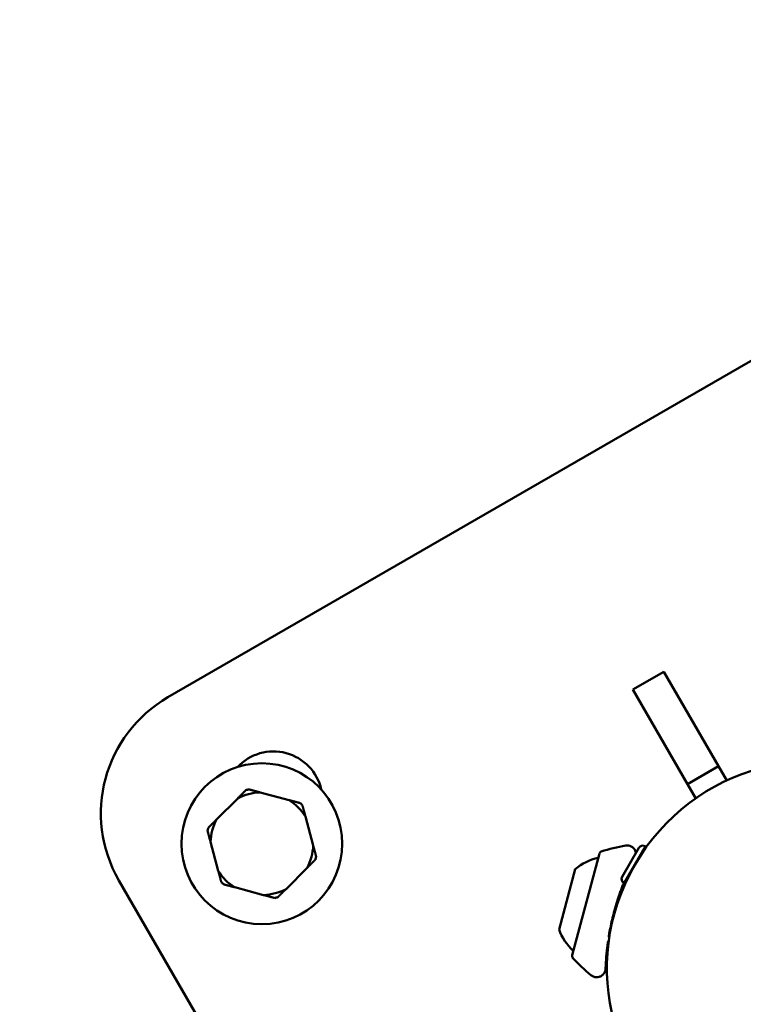
# Model space of a CAD drawing. Units: millimetres. Extents: x -3145 to 15382, y 0 to 33924.
# Drawn here: x 3788 to 3950, y 27169 to 27390 of the extents above; entities that cross this region are included whole.
import ezdxf

# ---------------------------------------------------------------- set-up
doc = ezdxf.new("R2010")
doc.units = ezdxf.units.MM
doc.layers.add('MD_Visible', color=7, linetype='Continuous', lineweight=50)
doc.styles.get("Standard").update_dxf_attribs({"font": 'Square-721-BT.ttf'})
doc.dimstyles.new('ISO-25', dxfattribs={"dimtxt": 180, "dimasz": 120, "dimexe": 1.25, "dimexo": 0.625, "dimgap": 120, "dimtad": 1, "dimdec": 0, "dimlfac": 0.1, "dimrnd": 5, "dimtxsty": 'Standard', "dimcen": 120, "dimse1": 1, "dimse2": 1, "dimclrt": 256, "dimadec": 0, "dimazin": 0, "dimtfac": 1, "dimtdec": 0, "dimtmove": 0, "dimatfit": 2, "dimfxl": 1, "dimarcsym": 0})

# ---------------------------------------------------------------- blocks, each defined once
blk = doc.blocks.new('CustomObjectsInViewport8_0')
at = {"layer": 'MD_Visible'}
for p, q in [((3821.49, 4610.68), (3970.63, 4696.78)), ((3925.57, 4612.4), (3932.5, 4616.4)), ((3932.5, 4616.4), (3944.73, 4595.23)), ((3937.8, 4591.23), (3925.57, 4612.4)), ((3937.8, 4591.23), (3944.73, 4595.23)), ((3944.73, 4595.23), (3946.56, 4592.05)), ((3848.6, 4587.67), (3842.12, 4589.4)), ((3939.64, 4588.05), (3937.8, 4591.23)), ((3837.11, 4588.06), (3832.36, 4583.32)), ((3854.01, 4577.52), (3852.27, 4584)), ((3831.02, 4578.3), (3832.76, 4571.82)), ((3926.92, 4576.98), (3923.16, 4570.47)), ((3928.37, 4577.29), (3923.62, 4569.06)), ((3928.27, 4577.35), (3928.37, 4577.29)), ((3918.07, 4575.75), (3911.95, 4552.92)), ((3927.19, 4575.26), (3927.25, 4575.22)), ((3847.92, 4567.76), (3852.66, 4572.5)), ((3909.03, 4558.69), (3912.65, 4572.22)), ((3851.29, 4499.07), (3810.51, 4569.7)), ((3924.79, 4571.1), (3924.85, 4571.07)), ((3836.43, 4568.15), (3842.91, 4566.42)), ((3922.79, 4567.3), (3922.83, 4567.28)), ((3923.03, 4567.84), (3923.03, 4567.84)), ((3923.31, 4568.58), (3923.63, 4568.5)), ((3923.52, 4569.12), (3923.62, 4569.06)), ((3922.49, 4566.37), (3922.51, 4566.37)), ((3922.49, 4566.36), (3922.5, 4566.36)), ((3920.93, 4560.9), (3920.93, 4560.9)), ((3921, 4561.18), (3921, 4561.18)), ((3921.19, 4561.96), (3921.19, 4561.96)), ((3920.53, 4559.05), (3920.53, 4559.05)), ((3920.72, 4560), (3920.73, 4560)), ((3920.08, 4556.51), (3920.23, 4556.47)), ((3920.19, 4557.27), (3920.2, 4557.27)), ((3920.3, 4558.06), (3920.34, 4558.06)), ((3919.56, 4551.82), (3919.56, 4551.82)), ((3919.54, 4551.56), (3919.54, 4551.56))]:
    blk.add_line(p, q, dxfattribs=at)
blk.add_circle((3842.51, 4577.91), 18, dxfattribs=at)
at = {"layer": 'MD_Visible', "extrusion": (0, 0, -1)}
for centre, radius, start, end in [((-3836.49, 4584.7), 30, 330, 60), ((-3966.26, 4549.93), 46.5, 300, 210), ((-3845.1, 4587.57), 11, 42.9163, 167.0837), ((-3918.65, 4575.6), 0.6, 15, 72.472), ((-3930.51, 4538.02), 40, 72.472, 80.5746), ((-3927.78, 4576.49), 0.99, 30, 120), ((-3920.35, 4563.01), 12, 50.1041, 77.726), ((-3924.02, 4569.98), 0.99, 300, 30), ((-3920.3, 4562.82), 12, 312.274, 339.8959), ((-3912.53, 4552.77), 0.6, 317.528, 15), ((-3941.59, 4579.37), 40, 309.4322, 317.528)]:
    blk.add_arc(centre, radius, start, end, dxfattribs=at)
at = {"layer": 'MD_Visible'}
for centre, radius, start, end in [((3842.51, 4577.91), 11.5, 91.9574, 118.0426), ((3842.51, 4577.91), 12.5, 103.3576, 106.6424), ((3842.51, 4577.91), 11.5, 31.9574, 58.0426), ((3842.51, 4577.91), 12.5, 43.3576, 46.6424), ((3842.51, 4577.91), 11.5, 151.9574, 178.0426), ((3842.51, 4577.91), 12.5, 163.3576, 166.6424), ((3842.51, 4577.91), 11.5, 331.9574, 358.0426), ((3842.51, 4577.91), 12.5, 343.3576, 346.6424), ((3842.51, 4577.91), 11.5, 211.9574, 238.0426), ((3842.51, 4577.91), 12.5, 223.3576, 226.6424), ((3842.51, 4577.91), 11.5, 271.9574, 298.0426), ((3842.51, 4577.91), 12.5, 283.3576, 286.6424), ((3976.57, 4547.84), 57.15, 161.0849, 161.0943), ((3976.57, 4547.84), 57.15, 168.6911, 169.7031)]:
    blk.add_arc(centre, radius, start, end, dxfattribs=at)
blk.add_ellipse((3993.58, 4544.87), major_axis=(73.31, -12.79), ratio=0.876322, start_param=3.135438, end_param=3.147748, dxfattribs=at)
for points in [[(3838.93, 4589.89), (3837.98, 4588.93), (3837.11, 4588.06)], [(3842.12, 4589.4), (3840.92, 4589.72), (3839.62, 4590.07)], [(3851.09, 4587), (3849.8, 4587.35), (3848.6, 4587.67)], [(3852.27, 4584), (3851.95, 4585.19), (3851.6, 4586.49)], [(3832.36, 4583.32), (3831.49, 4582.44), (3830.54, 4581.49)], [(3830.35, 4580.8), (3830.7, 4579.5), (3831.02, 4578.3)], [(3854.67, 4575.02), (3854.33, 4576.32), (3854.01, 4577.52)], [(3852.66, 4572.5), (3853.54, 4573.38), (3854.49, 4574.33)], [(3832.76, 4571.82), (3833.08, 4570.63), (3833.42, 4569.33)], [(3833.93, 4568.82), (3835.23, 4568.47), (3836.43, 4568.15)], [(3846.09, 4565.93), (3847.04, 4566.88), (3847.92, 4567.76)], [(3842.91, 4566.42), (3844.1, 4566.1), (3845.4, 4565.75)]]:
    blk.add_rational_spline(points, [1, 1.00584268961, 1], degree=2, dxfattribs=at)
for points, knots in [([(3923.96, 4577.48), (3924.16, 4577.52), (3924.37, 4577.52), (3924.77, 4577.46), (3924.97, 4577.4), (3925.36, 4577.21), (3925.54, 4577.08), (3925.85, 4576.78), (3925.98, 4576.6), (3926.16, 4576.24), (3926.23, 4576.04), (3926.26, 4575.84)], [0, 0, 0, 0, 0.0601417, 0.0601417, 0.1222509, 0.1222509, 0.1884772, 0.1884772, 0.2517342, 0.2517342, 0.3122263, 0.3122263, 0.3122263, 0.3122263]), ([(3922.57, 4566.62), (3922.59, 4566.7), (3922.61, 4566.78), (3922.66, 4566.94), (3922.68, 4567.02), (3922.71, 4567.11), (3922.72, 4567.15), (3922.73, 4567.18), (3922.73, 4567.19), (3922.74, 4567.2), (3922.74, 4567.2), (3922.74, 4567.21), (3922.74, 4567.21), (3922.74, 4567.21), (3922.74, 4567.22), (3922.75, 4567.22), (3922.75, 4567.23), (3922.75, 4567.24), (3922.76, 4567.26), (3922.77, 4567.27), (3922.77, 4567.28), (3922.78, 4567.29), (3922.78, 4567.3), (3922.78, 4567.3), (3922.79, 4567.3), (3922.79, 4567.3)], [-0.1630982, -0.1630982, -0.1630982, -0.1630982, -0.1099406, -0.1099406, -0.0495287, -0.0495287, -0.0289438, -0.0289438, -0.0255452, -0.0255452, -0.0235066, -0.0235066, -0.0219638, -0.0219638, -0.0203093, -0.0203093, -0.0177188, -0.0177188, -0.0098393, -0.0098393, -0.0053564, -0.0053564, -0.0022861, -0.0022861, 0, 0, 0, 0]), ([(3922.83, 4567.28), (3922.83, 4567.28), (3922.83, 4567.28), (3922.81, 4567.25), (3922.81, 4567.22), (3922.78, 4567.15), (3922.76, 4567.1), (3922.72, 4566.99), (3922.69, 4566.91), (3922.66, 4566.82)], [0, 0, 0, 0, 1, 1, 2, 2, 3, 3, 4, 4, 4, 4]), ([(3923.01, 4567.79), (3923.01, 4567.8), (3923.02, 4567.8), (3923.02, 4567.8), (3923.13, 4568.1), (3923.24, 4568.39), (3923.35, 4568.67), (3923.41, 4568.82), (3923.47, 4568.97), (3923.53, 4569.12)], [-4.3646536, -4.3646536, -4.3646536, -4.3646536, -4.3631291, -4.3631291, -4.3631291, -4.2289679, -4.2289679, -4.2289679, -4.1567084, -4.1567084, -4.1567084, -4.1567084]), ([(3923.47, 4568.98), (3923.47, 4568.98), (3923.47, 4568.98), (3923.47, 4568.98), (3923.47, 4568.98), (3923.46, 4568.96), (3923.45, 4568.93), (3923.43, 4568.87), (3923.42, 4568.85), (3923.41, 4568.82)], [0.0191907, 0.0191907, 0.0191907, 0.0191907, 0.0268387, 0.0268387, 0.0519934, 0.0519934, 0.1275657, 0.1275657, 0.1675623, 0.1675623, 0.1675623, 0.1675623]), ([(3923.47, 4568.98), (3923.47, 4568.98), (3923.47, 4568.98), (3923.47, 4568.98), (3923.47, 4568.98), (3923.46, 4568.96), (3923.45, 4568.93), (3923.43, 4568.87), (3923.42, 4568.85), (3923.41, 4568.82)], [0.0191907, 0.0191907, 0.0191907, 0.0191907, 0.0268386, 0.0268386, 0.0519933, 0.0519933, 0.1275653, 0.1275653, 0.1675622, 0.1675622, 0.1675622, 0.1675622]), ([(3922.36, 4565.94), (3921.94, 4564.68), (3921.54, 4563.32), (3921.12, 4561.7), (3921.05, 4561.41), (3920.98, 4561.12)], [0, 0, 0, 0, 0.4152213, 0.4152213, 0.5047513, 0.5047513, 0.5047513, 0.5047513]), ([(3922.36, 4565.94), (3922.37, 4565.95), (3922.37, 4565.96), (3922.38, 4565.99), (3922.38, 4566), (3922.4, 4566.05), (3922.41, 4566.1), (3922.45, 4566.22), (3922.48, 4566.33), (3922.57, 4566.62)], [-0.6266897, -0.6266897, -0.6266897, -0.6266897, -0.3838216, -0.3838216, -0.2271949, -0.2271949, -0.0891971, -0.0891971, 0, 0, 0, 0]), ([(3922.66, 4566.82), (3922.63, 4566.73), (3922.61, 4566.66), (3922.57, 4566.54), (3922.55, 4566.5), (3922.53, 4566.43), (3922.52, 4566.4), (3922.51, 4566.37), (3922.51, 4566.37), (3922.51, 4566.37)], [0, 0, 0, 0, 1, 1, 2, 2, 3, 3, 4, 4, 4, 4]), ([(3920.53, 4559.05), (3920.64, 4559.64), (3920.79, 4560.33), (3920.96, 4561.02), (3920.98, 4561.12)], [-5.5756194, -5.5756194, -5.5756194, -5.5756194, -5.3327134, -5.2941163, -5.2941163, -5.2941163, -5.2941163]), ([(3920.32, 4558.18), (3920.32, 4558.19), (3920.32, 4558.2), (3920.32, 4558.22), (3920.32, 4558.22), (3920.32, 4558.22), (3920.32, 4558.22), (3920.32, 4558.22), (3920.32, 4558.23), (3920.32, 4558.23), (3920.32, 4558.23), (3920.32, 4558.23), (3920.32, 4558.23), (3920.32, 4558.24), (3920.33, 4558.24), (3920.33, 4558.25), (3920.33, 4558.26), (3920.34, 4558.29), (3920.35, 4558.33), (3920.38, 4558.48), (3920.4, 4558.55), (3920.42, 4558.61)], [-0.09010122, -0.09010122, -0.09010122, -0.09010122, -0.07158392, -0.07158392, -0.06864024, -0.06864024, -0.06670914, -0.06670914, -0.06517634, -0.06517634, -0.06361143, -0.06361143, -0.06178863, -0.06178863, -0.05843535, -0.05843535, -0.04231145, -0.04231145, -0.01780079, -0.01780079, 0, 0, 0, 0]), ([(3920.42, 4558.61), (3920.47, 4558.84), (3920.49, 4558.91), (3920.5, 4558.95), (3920.5, 4558.98), (3920.51, 4559.01), (3920.52, 4559.02), (3920.52, 4559.04), (3920.52, 4559.04), (3920.52, 4559.04), (3920.52, 4559.05), (3920.53, 4559.05), (3920.53, 4559.05), (3920.53, 4559.05)], [-0.02298616, -0.02298616, -0.02298616, -0.02298616, -0.0140044, -0.0140044, -0.00849496, -0.00849496, -0.00613218, -0.00613218, -0.00425395, -0.00425395, -0.00214353, -0.00214353, 0, 0, 0, 0]), ([(3919.91, 4555.35), (3919.92, 4555.38), (3919.92, 4555.41), (3919.95, 4555.65), (3919.98, 4555.86), (3920.02, 4556.08)], [-6.1154725, -6.1154725, -6.1154725, -6.1154725, -6.1019248, -6.1019248, -6.0022739, -6.0022739, -6.0022739, -6.0022739]), ([(3920.2, 4557.27), (3920.19, 4557.21), (3920.18, 4557.16), (3920.17, 4557.09), (3920.17, 4557.06), (3920.16, 4557.02), (3920.16, 4557), (3920.16, 4556.99), (3920.16, 4556.99), (3920.16, 4556.99)], [0, 0, 0, 0, 1, 1, 2, 2, 3, 3, 3.387099, 3.387099, 3.387099, 3.387099]), ([(3920.16, 4556.98), (3920.16, 4556.99), (3920.16, 4556.99), (3920.16, 4556.99), (3920.16, 4556.99), (3920.16, 4556.99), (3920.16, 4556.99), (3920.16, 4556.99), (3920.16, 4556.99), (3920.16, 4556.99), (3920.16, 4556.99), (3920.16, 4557), (3920.16, 4557), (3920.16, 4557), (3920.16, 4557), (3920.16, 4557.01), (3920.16, 4557.02), (3920.16, 4557.02), (3920.16, 4557.03), (3920.16, 4557.04), (3920.16, 4557.04), (3920.16, 4557.05), (3920.16, 4557.06), (3920.16, 4557.07), (3920.16, 4557.09), (3920.17, 4557.1), (3920.17, 4557.11), (3920.17, 4557.12)], [-0.07059818, -0.07059818, -0.07059818, -0.07059818, -0.068792, -0.068792, -0.068792, -0.06677448, -0.06677448, -0.06677448, -0.06528187, -0.06528187, -0.06528187, -0.05864896, -0.05864896, -0.05864896, -0.05129559, -0.05129559, -0.05129559, -0.02120576, -0.02120576, -0.02120576, -0.01341084, -0.01341084, -0.01341084, -0.00423121, -0.00423121, -0.00423121, 0, 0, 0, 0]), ([(3920.17, 4557.12), (3920.18, 4557.16), (3920.18, 4557.21), (3920.19, 4557.25), (3920.2, 4557.31), (3920.21, 4557.37), (3920.21, 4557.43), (3920.22, 4557.49), (3920.23, 4557.56), (3920.24, 4557.62), (3920.25, 4557.68), (3920.26, 4557.74), (3920.27, 4557.81), (3920.28, 4557.87), (3920.28, 4557.93), (3920.29, 4557.99), (3920.3, 4558.06), (3920.31, 4558.12), (3920.32, 4558.18)], [-0.1254375, -0.1254375, -0.1254375, -0.1254375, -0.1092699, -0.1092699, -0.1092699, -0.0870005, -0.0870005, -0.0870005, -0.0652504, -0.0652504, -0.0652504, -0.0437613, -0.0437613, -0.0437613, -0.0218806, -0.0218806, -0.0218806, 0, 0, 0, 0]), ([(3919.92, 4555.35), (3919.77, 4554.2), (3919.66, 4553.17), (3919.58, 4552.13), (3919.57, 4551.94), (3919.55, 4551.76)], [0, 0, 0, 0, 0.4219568, 0.4219568, 0.5256611, 0.5256611, 0.5256611, 0.5256611]), ([(3919.47, 4550.32), (3919.48, 4550.4), (3919.48, 4550.49), (3919.49, 4550.72), (3919.5, 4550.86), (3919.52, 4551.19), (3919.53, 4551.39), (3919.55, 4551.66), (3919.55, 4551.71), (3919.55, 4551.76)], [-7.2550121, -7.2550121, -7.2550121, -7.2550121, -7.1352182, -7.1352182, -6.9904436, -6.9904436, -6.8279274, -6.8279274, -6.7905363, -6.7905363, -6.7905363, -6.7905363]), ([(3919.47, 4550.32), (3919.47, 4550.14), (3919.46, 4550.02), (3919.46, 4549.95), (3919.46, 4549.94), (3919.46, 4549.92), (3919.46, 4549.92), (3919.46, 4549.91), (3919.46, 4549.9), (3919.45, 4549.89), (3919.45, 4549.89), (3919.45, 4549.88), (3919.45, 4549.88), (3919.45, 4549.86), (3919.45, 4549.86), (3919.45, 4549.83), (3919.45, 4549.82), (3919.44, 4549.73), (3919.43, 4549.65), (3919.39, 4549.51), (3919.37, 4549.43), (3919.27, 4549.16), (3919.17, 4548.97), (3918.91, 4548.63), (3918.75, 4548.48), (3918.4, 4548.25), (3918.2, 4548.15), (3917.79, 4548.04), (3917.58, 4548.02), (3917.16, 4548.04), (3916.95, 4548.08), (3916.55, 4548.23), (3916.35, 4548.34), (3916.19, 4548.48)], [0, 0, 0, 0, 0.217827, 0.217827, 0.2660304, 0.2660304, 0.2841114, 0.2841114, 0.2909065, 0.2909065, 0.2936261, 0.2936261, 0.2963577, 0.2963577, 0.2990958, 0.2990958, 0.3046114, 0.3046114, 0.3265594, 0.3265594, 0.3500211, 0.3500211, 0.4134809, 0.4134809, 0.4772021, 0.4772021, 0.5412023, 0.5412023, 0.6043535, 0.6043535, 0.6672497, 0.6672497, 0.7322771, 0.7322771, 0.7322771, 0.7322771])]:
    blk.add_open_spline(points, degree=3, knots=knots, dxfattribs=at)
for points in [[(3923.96, 4577.48), (3923.96, 4577.48), (3923.96, 4577.48), (3923.96, 4577.48)], [(3923.01, 4567.79), (3922.95, 4567.63), (3922.89, 4567.46), (3922.83, 4567.28)], [(3923.47, 4568.98), (3923.47, 4568.98), (3923.45, 4568.93), (3923.41, 4568.83)], [(3922.5, 4566.36), (3922.46, 4566.24), (3922.42, 4566.12), (3922.38, 4566)], [(3920.93, 4560.9), (3920.84, 4560.51), (3920.75, 4560.12), (3920.68, 4559.76)], [(3920.21, 4557.33), (3920.19, 4557.21), (3920.17, 4557.09), (3920.16, 4556.99)]]:
    blk.add_open_spline(points, degree=3, dxfattribs=at)
blk = doc.blocks.new('*D18')
at = {"color": 0, "lineweight": -2, "transparency": 16777216}
blk.add_line((-1644.79, 33337.15), (15131.64, 33337.15), dxfattribs=at)
at = {"color": 0, "transparency": 16777216}
for points in [[(-1644.79, 33378.82), (-1644.79, 33295.49), (-1894.79, 33337.15)], [(15131.64, 33378.82), (15131.64, 33295.49), (15381.64, 33337.15)]]:
    blk.add_solid(points, dxfattribs=at)
at = {"layer": 'Defpoints', "color": 0, "transparency": 16777216}
for p in [(15381.64, 33337.15), (15381.64, 25891.21), (-1894.79, 23224.87)]:
    blk.add_point(p, dxfattribs=at)
at = {"transparency": 16777216, "insert": (6743.42, 33661.99), "char_height": 400, "attachment_point": 5}
blk.add_mtext('1730', dxfattribs=at)
blk = doc.blocks.new('*D19')
at = {"color": 0, "lineweight": -2, "transparency": 16777216}
blk.add_line((-2557.41, 21108.94), (-2557.41, 32693.1), dxfattribs=at)
at = {"color": 0, "transparency": 16777216}
for points in [[(-2599.07, 32693.1), (-2515.74, 32693.1), (-2557.41, 32943.1)], [(-2599.07, 21108.94), (-2515.74, 21108.94), (-2557.41, 20858.94)]]:
    blk.add_solid(points, dxfattribs=at)
at = {"layer": 'Defpoints', "color": 0, "transparency": 16777216}
for p in [(-2557.41, 32943.1), (8667.35, 32943.1), (72.66, 20858.94)]:
    blk.add_point(p, dxfattribs=at)
at = {"transparency": 16777216, "insert": (-2882.24, 26901.02), "char_height": 400, "attachment_point": 5, "rotation": 90}
blk.add_mtext('1210', dxfattribs=at)

msp = doc.modelspace()

# ---------------------------------------------------------------- linework, layer by layer
msp.add_lwpolyline([(4939.9, 30321.14, 0.620686), (1698.06, 27228.09, -0.35073)], format="xyb")

# ---------------------------------------------------------------- block references
at = {"layer": 'MD_Visible'}
msp.add_blockref('CustomObjectsInViewport8_0', (0, 22627.36), dxfattribs=at)

# ---------------------------------------------------------------- dimensions: what is measured, and where the dimension line sits
dim = msp.add_linear_dim(base=(15381.64, 33337.15), p1=(-1894.79, 23224.87), p2=(15381.64, 25891.21), dimstyle='ISO-25', override={"dimtxt": 400, "dimasz": 250})
dim.commit()
dim.dimension.update_dxf_attribs({"geometry": '*D18', "text_midpoint": (6743.42, 33661.99)})
dim = msp.add_linear_dim(base=(-2557.41, 32943.1), p1=(72.66, 20858.94), p2=(8667.35, 32943.1), angle=90, dimstyle='ISO-25', override={"dimtxt": 400, "dimasz": 250})
dim.commit()
dim.dimension.update_dxf_attribs({"geometry": '*D19', "text_midpoint": (-2882.24, 26901.02)})

doc.saveas('drawing.dxf')
